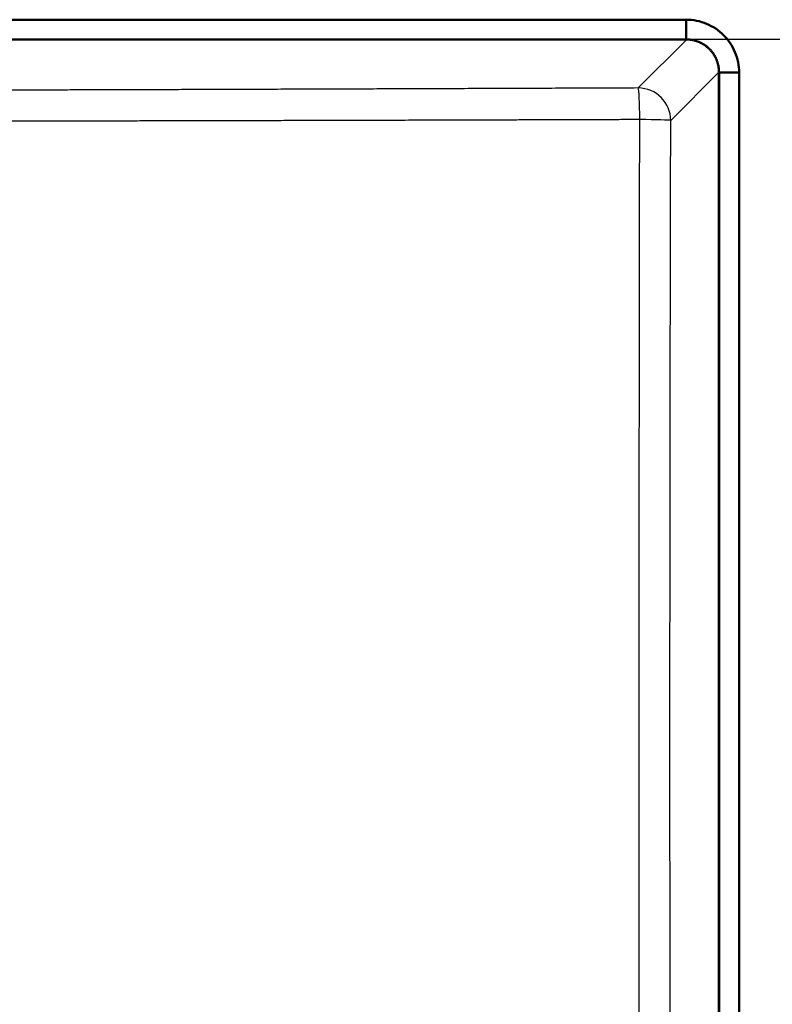
# Model space of a CAD drawing. Units: millimetres. Extents: x 0 to 2100, y 0 to 2970.
# Drawn here: x 1152 to 1383, y 1655 to 1957 of the extents above; entities that cross this region are included whole.
import ezdxf

# ---------------------------------------------------------------- set-up
doc = ezdxf.new("R2010")
doc.units = ezdxf.units.MM
doc.header["$LTSCALE"] = 10
for name, color, linetype, lineweight in [('Dimensions(ISO)', 7, 'Continuous', 25), ('Visible Edges(ISO)', 7, 'Continuous', 50), ('Visible Tangent Edges(ISO)', 7, 'Continuous', 25)]:
    doc.layers.add(name, color=color, linetype=linetype, lineweight=lineweight)
doc.styles.add('Text_3.5mm', font='arial.ttf', dxfattribs={"width": 0.9})
doc.dimstyles.new('KS-STANDARD', dxfattribs={"dimscale": 10, "dimtxt": 3.5, "dimasz": 2.5, "dimexe": 3.175, "dimexo": 0, "dimgap": 0.8, "dimtad": 1, "dimdec": 1, "dimrnd": 1e-08, "dimtxsty": 'Text_3.5mm', "dimcen": 0.09, "dimdle": 10, "dimclrd": 7, "dimclre": 7, "dimclrt": 7, "dimadec": 0, "dimazin": 2, "dimtfac": 0.714286, "dimtdec": 4, "dimtmove": 0, "dimatfit": 3, "dimfxl": 1, "dimtolj": 1, "dimlwd": 25, "dimlwe": 25, "dimarcsym": 0})

# ---------------------------------------------------------------- blocks, each defined once
blk = doc.blocks.new('*D9')
at = {"layer": 'Defpoints', "color": 0, "linetype": 'Continuous', "transparency": 16777216}
for p in [(1356.4, 1950.94), (1356.4, 1519.42), (1503.68, 1519.42)]:
    blk.add_point(p, dxfattribs=at)
at = {"layer": 'Dimensions(ISO)', "color": 7, "linetype": 'Continuous', "lineweight": 25, "transparency": 16777216}
for p, q in [((1356.4, 1950.94), (1535.43, 1950.94)), ((1503.68, 1925.94), (1503.68, 1544.42)), ((1356.4, 1519.42), (1535.43, 1519.42))]:
    blk.add_line(p, q, dxfattribs=at)
at = {"layer": 'Dimensions(ISO)', "color": 7, "linetype": 'Continuous', "transparency": 16777216}
for points in [[(1499.52, 1925.94), (1507.85, 1925.94), (1503.68, 1950.94)], [(1499.52, 1544.42), (1507.85, 1544.42), (1503.68, 1519.42)]]:
    blk.add_solid(points, dxfattribs=at)
at = {"layer": 'Dimensions(ISO)', "color": 7, "linetype": 'Continuous', "lineweight": 25, "transparency": 16777216, "insert": (1477.8, 1687.72), "char_height": 35, "attachment_point": 4, "rotation": 90, "style": 'Text_3.5mm'}
blk.add_mtext('\\A1;\\fArial|b0|i0;~432', dxfattribs=at)

msp = doc.modelspace()

# ---------------------------------------------------------------- linework, layer by layer
at = {"layer": 'Visible Edges(ISO)'}
for p, q in [((927.4, 1956.894), (1356.43, 1956.894)), ((1356.43, 1956.894), (1356.43, 1950.945)), ((1372.629, 1940.696), (1366.679, 1940.696)), ((1372.629, 1940.696), (1372.629, 1529.666))]:
    msp.add_line(p, q, dxfattribs=at)
msp.add_open_spline([(1372.629, 1940.696), (1372.625, 1942.837), (1372.199, 1944.968), (1370.558, 1948.894), (1369.374, 1950.66), (1366.394, 1953.64), (1364.628, 1954.824), (1360.702, 1956.465), (1358.572, 1956.891), (1356.43, 1956.894)], degree=3, knots=[0.000001, 0.000001, 0.000001, 0.000001, 0.6423003, 0.6423003, 1.2722902, 1.2722902, 1.9022825, 1.9022825, 2.544566, 2.544566, 2.544566, 2.544566], dxfattribs=at)
for points in [[(1356.43, 1950.945), (1356.43, 1950.919), (1356.432, 1950.869), (1356.433, 1950.803), (1356.435, 1950.747), (1356.437, 1950.7), (1356.439, 1950.663), (1356.441, 1950.637), (1356.442, 1950.627), (1356.443, 1950.624)], [(1366.679, 1940.696), (1366.653, 1940.696), (1366.604, 1940.698), (1366.538, 1940.699), (1366.481, 1940.701), (1366.434, 1940.703), (1366.397, 1940.705), (1366.371, 1940.707), (1366.361, 1940.708), (1366.358, 1940.709)]]:
    msp.add_open_spline(points, degree=3, dxfattribs=at)
at = {"layer": 'Visible Tangent Edges(ISO)'}
for p, q in [((1356.396, 1950.945), (927.434, 1950.945)), ((1356.396, 1950.624), (927.434, 1950.624)), ((1341.713, 1935.94), (1356.396, 1950.624)), ((1356.396, 1950.945), (1356.396, 1950.624)), ((1351.675, 1925.978), (1366.358, 1940.662)), ((1366.679, 1940.662), (1366.358, 1940.662)), ((1366.358, 1529.7), (1366.358, 1940.662)), ((1366.679, 1529.7), (1366.679, 1940.662))]:
    msp.add_line(p, q, dxfattribs=at)
for major_axis, ratio, start_param, end_param in [((-0.04, 10), 0.0452156, 4.7387743, 6.1958293), ((-7.071, 7.071), 0.9924325, 3.9307889, 5.493989), ((10, -0.023), 0.0266934, 0.0872976, 1.5257482)]:
    msp.add_ellipse((1341.713, 1925.978), major_axis=major_axis, ratio=ratio, start_param=start_param, end_param=end_param, dxfattribs=at)
for points in [[(1356.43, 1950.945), (1356.425, 1950.945), (1356.413, 1950.945), (1356.402, 1950.945), (1356.396, 1950.945)], [(1356.443, 1950.624), (1356.435, 1950.624), (1356.42, 1950.624), (1356.404, 1950.624), (1356.396, 1950.624)], [(1366.358, 1940.662), (1366.358, 1940.67), (1366.358, 1940.686), (1366.358, 1940.701), (1366.358, 1940.709)], [(1366.679, 1940.662), (1366.679, 1940.668), (1366.679, 1940.679), (1366.679, 1940.691), (1366.679, 1940.696)]]:
    msp.add_open_spline(points, degree=3, dxfattribs=at)
for points, knots in [([(1366.679, 1940.696), (1366.679, 1940.71), (1366.679, 1940.723), (1366.679, 1940.939), (1366.673, 1941.142), (1366.66, 1941.367), (1366.659, 1941.39), (1366.645, 1941.606), (1366.627, 1941.799), (1366.6, 1942.022), (1366.596, 1942.053), (1366.567, 1942.268), (1366.539, 1942.45), (1366.497, 1942.67), (1366.49, 1942.71), (1366.448, 1942.922), (1366.409, 1943.092), (1366.355, 1943.31), (1366.342, 1943.358), (1366.286, 1943.565), (1366.24, 1943.724), (1366.172, 1943.937), (1366.153, 1943.993), (1366.084, 1944.196), (1366.031, 1944.342), (1365.949, 1944.55), (1365.924, 1944.613), (1365.842, 1944.811), (1365.783, 1944.945), (1365.689, 1945.147), (1365.656, 1945.216), (1365.561, 1945.408), (1365.498, 1945.53), (1365.391, 1945.725), (1365.349, 1945.8), (1365.242, 1945.985), (1365.176, 1946.095), (1365.057, 1946.283), (1365.006, 1946.362), (1364.887, 1946.539), (1364.819, 1946.637), (1364.689, 1946.817), (1364.627, 1946.9), (1364.497, 1947.069), (1364.429, 1947.155), (1364.287, 1947.327), (1364.214, 1947.413), (1364.073, 1947.573), (1364.006, 1947.648), (1363.854, 1947.81), (1363.769, 1947.897), (1363.618, 1948.048), (1363.552, 1948.112), (1363.39, 1948.264), (1363.293, 1948.352), (1363.133, 1948.492), (1363.069, 1948.546), (1362.898, 1948.688), (1362.789, 1948.775), (1362.619, 1948.905), (1362.559, 1948.949), (1362.379, 1949.08), (1362.257, 1949.165), (1362.079, 1949.283), (1362.024, 1949.319), (1361.836, 1949.438), (1361.7, 1949.52), (1361.514, 1949.626), (1361.465, 1949.654), (1361.269, 1949.761), (1361.121, 1949.838), (1360.928, 1949.932), (1360.885, 1949.953), (1360.682, 1950.048), (1360.521, 1950.119), (1360.321, 1950.2), (1360.286, 1950.215), (1360.077, 1950.297), (1359.902, 1950.361), (1359.697, 1950.429), (1359.669, 1950.438), (1359.456, 1950.507), (1359.268, 1950.562), (1359.059, 1950.616), (1359.039, 1950.622), (1358.849, 1950.67), (1358.677, 1950.709), (1358.476, 1950.749), (1358.447, 1950.755), (1358.407, 1950.763), (1358.396, 1950.765), (1358.174, 1950.807), (1357.961, 1950.84), (1357.745, 1950.867), (1357.742, 1950.867), (1357.599, 1950.885), (1357.458, 1950.899), (1357.239, 1950.917), (1357.163, 1950.923), (1357.079, 1950.928), (1357.072, 1950.928), (1356.875, 1950.939), (1356.685, 1950.945), (1356.474, 1950.945), (1356.452, 1950.945), (1356.43, 1950.945)], [0, 0, 0, 0, 0.0024811, 0.0024811, 0.04, 0.04, 0.0441766, 0.0441766, 0.08, 0.08, 0.085863, 0.085863, 0.12, 0.12, 0.1275513, 0.1275513, 0.16, 0.16, 0.1692389, 0.1692389, 0.2, 0.2, 0.2109265, 0.2109265, 0.24, 0.24, 0.2526142, 0.2526142, 0.28, 0.28, 0.2943017, 0.2943017, 0.32, 0.32, 0.3359892, 0.3359892, 0.36, 0.36, 0.3776767, 0.3776767, 0.4, 0.4, 0.4193642, 0.4193642, 0.44, 0.44, 0.4610517, 0.4610517, 0.48, 0.48, 0.5027392, 0.5027392, 0.52, 0.52, 0.5444266, 0.5444266, 0.56, 0.56, 0.5861141, 0.5861141, 0.6, 0.6, 0.6278016, 0.6278016, 0.64, 0.64, 0.6694888, 0.6694888, 0.68, 0.68, 0.7111763, 0.7111763, 0.72, 0.72, 0.7528641, 0.7528641, 0.76, 0.76, 0.7945499, 0.7945499, 0.8, 0.8, 0.8362457, 0.8362457, 0.84, 0.84, 0.8725339, 0.8725339, 0.8779269, 0.8779269, 0.88, 0.88, 0.9195888, 0.9195888, 0.92, 0.92, 0.9459855, 0.9459855, 0.96, 0.96, 0.9613207, 0.9613207, 0.9960354, 0.9960354, 1, 1, 1, 1]), ([(1366.358, 1940.709), (1366.358, 1940.727), (1366.358, 1940.746), (1366.358, 1940.764), (1366.357, 1940.955), (1366.351, 1941.146), (1366.339, 1941.337), (1366.337, 1941.363), (1366.336, 1941.39), (1366.334, 1941.417), (1366.323, 1941.578), (1366.307, 1941.739), (1366.288, 1941.899), (1366.286, 1941.92), (1366.283, 1941.941), (1366.281, 1941.961), (1366.276, 1941.996), (1366.272, 1942.031), (1366.267, 1942.066), (1366.244, 1942.238), (1366.216, 1942.41), (1366.184, 1942.58), (1366.176, 1942.623), (1366.167, 1942.665), (1366.159, 1942.708), (1366.126, 1942.87), (1366.089, 1943.03), (1366.049, 1943.19), (1366.036, 1943.24), (1366.023, 1943.29), (1366.009, 1943.34), (1365.968, 1943.491), (1365.924, 1943.64), (1365.876, 1943.789), (1365.857, 1943.846), (1365.838, 1943.903), (1365.819, 1943.959), (1365.771, 1944.099), (1365.72, 1944.237), (1365.666, 1944.374), (1365.641, 1944.438), (1365.616, 1944.501), (1365.59, 1944.563), (1365.536, 1944.692), (1365.48, 1944.819), (1365.421, 1944.944), (1365.389, 1945.013), (1365.356, 1945.082), (1365.322, 1945.15), (1365.264, 1945.267), (1365.203, 1945.383), (1365.141, 1945.497), (1365.1, 1945.571), (1365.059, 1945.645), (1365.017, 1945.718), (1364.955, 1945.823), (1364.892, 1945.927), (1364.827, 1946.031), (1364.778, 1946.109), (1364.727, 1946.186), (1364.676, 1946.263), (1364.612, 1946.357), (1364.547, 1946.451), (1364.48, 1946.543), (1364.421, 1946.624), (1364.361, 1946.705), (1364.3, 1946.785), (1364.235, 1946.868), (1364.17, 1946.951), (1364.103, 1947.032), (1364.034, 1947.116), (1363.963, 1947.199), (1363.891, 1947.281), (1363.827, 1947.353), (1363.761, 1947.425), (1363.695, 1947.496), (1363.615, 1947.582), (1363.533, 1947.666), (1363.45, 1947.749), (1363.387, 1947.811), (1363.324, 1947.873), (1363.259, 1947.934), (1363.168, 1948.02), (1363.075, 1948.105), (1362.98, 1948.187), (1362.919, 1948.24), (1362.858, 1948.293), (1362.796, 1948.344), (1362.693, 1948.43), (1362.588, 1948.513), (1362.482, 1948.594), (1362.424, 1948.638), (1362.366, 1948.682), (1362.307, 1948.724), (1362.192, 1948.808), (1362.076, 1948.889), (1361.957, 1948.968), (1361.904, 1949.004), (1361.85, 1949.039), (1361.795, 1949.073), (1361.668, 1949.154), (1361.539, 1949.232), (1361.408, 1949.307), (1361.36, 1949.335), (1361.311, 1949.363), (1361.262, 1949.39), (1361.122, 1949.467), (1360.981, 1949.541), (1360.838, 1949.611), (1360.794, 1949.632), (1360.751, 1949.653), (1360.708, 1949.673), (1360.556, 1949.745), (1360.402, 1949.813), (1360.247, 1949.877), (1360.21, 1949.892), (1360.173, 1949.907), (1360.136, 1949.921), (1359.972, 1949.986), (1359.806, 1950.047), (1359.638, 1950.104), (1359.608, 1950.114), (1359.578, 1950.124), (1359.548, 1950.133), (1359.372, 1950.191), (1359.194, 1950.243), (1359.015, 1950.291), (1358.992, 1950.297), (1358.97, 1950.303), (1358.947, 1950.308), (1358.769, 1950.354), (1358.59, 1950.395), (1358.41, 1950.431), (1358.399, 1950.433), (1358.389, 1950.435), (1358.378, 1950.437), (1358.364, 1950.44), (1358.349, 1950.443), (1358.334, 1950.446), (1358.135, 1950.484), (1357.933, 1950.516), (1357.731, 1950.542), (1357.724, 1950.543), (1357.717, 1950.544), (1357.711, 1950.545), (1357.577, 1950.562), (1357.442, 1950.576), (1357.307, 1950.588), (1357.231, 1950.594), (1357.154, 1950.6), (1357.078, 1950.605), (1356.884, 1950.617), (1356.69, 1950.623), (1356.496, 1950.624), (1356.479, 1950.624), (1356.461, 1950.624), (1356.443, 1950.624)], [0, 0, 0, 0, 0.0035134, 0.0035134, 0.0035134, 0.04, 0.04, 0.04, 0.0451277, 0.0451277, 0.0451277, 0.0759588, 0.0759588, 0.0759588, 0.08, 0.08, 0.08, 0.0867267, 0.0867267, 0.0867267, 0.12, 0.12, 0.12, 0.128329, 0.128329, 0.128329, 0.16, 0.16, 0.16, 0.1699302, 0.1699302, 0.1699302, 0.2, 0.2, 0.2, 0.2115315, 0.2115315, 0.2115315, 0.24, 0.24, 0.24, 0.2531329, 0.2531329, 0.2531329, 0.28, 0.28, 0.28, 0.2947341, 0.2947341, 0.2947341, 0.32, 0.32, 0.32, 0.3363354, 0.3363354, 0.3363354, 0.36, 0.36, 0.36, 0.3779366, 0.3779366, 0.3779366, 0.4, 0.4, 0.4, 0.4195378, 0.4195378, 0.4195378, 0.44, 0.44, 0.44, 0.4611391, 0.4611391, 0.4611391, 0.48, 0.48, 0.48, 0.5027403, 0.5027403, 0.5027403, 0.52, 0.52, 0.52, 0.5443416, 0.5443416, 0.5443416, 0.56, 0.56, 0.56, 0.5859428, 0.5859428, 0.5859428, 0.6, 0.6, 0.6, 0.627544, 0.627544, 0.627544, 0.64, 0.64, 0.64, 0.6691451, 0.6691451, 0.6691451, 0.68, 0.68, 0.68, 0.7107463, 0.7107463, 0.7107463, 0.72, 0.72, 0.72, 0.7523478, 0.7523478, 0.7523478, 0.76, 0.76, 0.76, 0.7939474, 0.7939474, 0.7939474, 0.8, 0.8, 0.8, 0.8355568, 0.8355568, 0.8355568, 0.84, 0.84, 0.84, 0.8751277, 0.8751277, 0.8751277, 0.8771523, 0.8771523, 0.8771523, 0.88, 0.88, 0.88, 0.9187284, 0.9187284, 0.9187284, 0.92, 0.92, 0.92, 0.945527, 0.945527, 0.945527, 0.96, 0.96, 0.96, 0.9966431, 0.9966431, 0.9966431, 1, 1, 1, 1]), ([(1341.713, 1935.94), (1338.259, 1935.927), (1334.892, 1935.913), (1331.618, 1935.901), (1328.345, 1935.888), (1325.164, 1935.875), (1322.057, 1935.863), (1318.95, 1935.851), (1315.916, 1935.839), (1312.916, 1935.828), (1309.916, 1935.816), (1306.95, 1935.805), (1303.985, 1935.793), (1301.02, 1935.782), (1298.057, 1935.771), (1295.083, 1935.76), (1292.11, 1935.748), (1289.127, 1935.737), (1286.164, 1935.726), (1283.202, 1935.715), (1280.26, 1935.704), (1277.365, 1935.693), (1274.47, 1935.682), (1271.622, 1935.672), (1268.813, 1935.662), (1266.003, 1935.651), (1263.233, 1935.641), (1260.485, 1935.631), (1257.737, 1935.621), (1255.011, 1935.612), (1252.293, 1935.602), (1249.575, 1935.592), (1246.865, 1935.583), (1244.163, 1935.573), (1241.46, 1935.564), (1238.765, 1935.554), (1236.089, 1935.545), (1233.412, 1935.536), (1230.755, 1935.526), (1228.127, 1935.517), (1225.499, 1935.509), (1222.901, 1935.5), (1220.337, 1935.491), (1217.773, 1935.483), (1215.241, 1935.474), (1212.739, 1935.466), (1210.236, 1935.458), (1207.762, 1935.45), (1205.311, 1935.442), (1202.86, 1935.434), (1200.432, 1935.426), (1198.023, 1935.418), (1195.615, 1935.411), (1193.227, 1935.403), (1190.858, 1935.396), (1188.489, 1935.389), (1186.14, 1935.381), (1183.81, 1935.374), (1181.48, 1935.367), (1179.169, 1935.36), (1176.876, 1935.354), (1174.583, 1935.347), (1172.308, 1935.34), (1170.05, 1935.334), (1167.792, 1935.327), (1165.55, 1935.321), (1163.323, 1935.315), (1161.096, 1935.308), (1158.884, 1935.302), (1156.685, 1935.296), (1154.487, 1935.29), (1152.302, 1935.285), (1150.13, 1935.279), (1147.958, 1935.273), (1145.798, 1935.268), (1143.65, 1935.262), (1141.502, 1935.257), (1139.366, 1935.251), (1137.239, 1935.246), (1135.113, 1935.241), (1132.997, 1935.236), (1130.891, 1935.231), (1128.784, 1935.226), (1126.687, 1935.221), (1124.597, 1935.216), (1122.508, 1935.212), (1120.427, 1935.207), (1118.354, 1935.203), (1116.28, 1935.198), (1114.214, 1935.194), (1112.153, 1935.19), (1110.093, 1935.185), (1108.04, 1935.181), (1105.991, 1935.177), (1103.943, 1935.173), (1101.9, 1935.169), (1099.861, 1935.166), (1097.823, 1935.162), (1095.789, 1935.158), (1093.759, 1935.155), (1091.729, 1935.152), (1089.703, 1935.148), (1087.68, 1935.145), (1085.657, 1935.142), (1083.637, 1935.139), (1081.619, 1935.136), (1079.602, 1935.133), (1077.587, 1935.13), (1075.574, 1935.127), (1073.56, 1935.124), (1071.549, 1935.122), (1069.539, 1935.119), (1067.529, 1935.117), (1065.521, 1935.115), (1063.513, 1935.113), (1061.506, 1935.11), (1059.499, 1935.108), (1057.493, 1935.107), (1055.487, 1935.105), (1053.482, 1935.103), (1051.477, 1935.101), (1049.473, 1935.1), (1047.468, 1935.098), (1045.464, 1935.097), (1043.46, 1935.096), (1041.456, 1935.094), (1039.452, 1935.093), (1037.448, 1935.092), (1035.444, 1935.091), (1033.44, 1935.091), (1031.437, 1935.09), (1029.433, 1935.089), (1027.429, 1935.089), (1025.426, 1935.088), (1023.422, 1935.088), (1021.418, 1935.088), (1019.415, 1935.088), (1017.411, 1935.088), (1015.407, 1935.088), (1013.404, 1935.088), (1011.4, 1935.088), (1009.396, 1935.088), (1007.393, 1935.089), (1005.389, 1935.089), (1003.385, 1935.09), (1001.381, 1935.091), (999.377, 1935.092), (997.373, 1935.093), (995.369, 1935.094), (993.365, 1935.095), (991.36, 1935.096), (989.355, 1935.097), (987.35, 1935.099), (985.345, 1935.1), (983.339, 1935.102), (981.333, 1935.104), (979.326, 1935.105), (977.319, 1935.107), (975.311, 1935.109), (973.301, 1935.111), (971.291, 1935.113), (969.28, 1935.116), (967.268, 1935.118), (965.256, 1935.12), (963.243, 1935.123), (961.227, 1935.126), (959.211, 1935.128), (957.191, 1935.131), (955.162, 1935.134), (953.133, 1935.137), (951.093, 1935.14), (949.05, 1935.143), (947.007, 1935.146), (944.959, 1935.15), (942.905, 1935.153)], [0, 0, 0, 0, 0.0172414, 0.0172414, 0.0172414, 0.0344828, 0.0344828, 0.0344828, 0.0517241, 0.0517241, 0.0517241, 0.0689655, 0.0689655, 0.0689655, 0.0862069, 0.0862069, 0.0862069, 0.1034483, 0.1034483, 0.1034483, 0.1206897, 0.1206897, 0.1206897, 0.137931, 0.137931, 0.137931, 0.1551724, 0.1551724, 0.1551724, 0.1724138, 0.1724138, 0.1724138, 0.1896552, 0.1896552, 0.1896552, 0.2068966, 0.2068966, 0.2068966, 0.2241379, 0.2241379, 0.2241379, 0.2413793, 0.2413793, 0.2413793, 0.2586207, 0.2586207, 0.2586207, 0.2758621, 0.2758621, 0.2758621, 0.2931034, 0.2931034, 0.2931034, 0.3103448, 0.3103448, 0.3103448, 0.3275862, 0.3275862, 0.3275862, 0.3448276, 0.3448276, 0.3448276, 0.362069, 0.362069, 0.362069, 0.3793103, 0.3793103, 0.3793103, 0.3965517, 0.3965517, 0.3965517, 0.4137931, 0.4137931, 0.4137931, 0.4310345, 0.4310345, 0.4310345, 0.4482759, 0.4482759, 0.4482759, 0.4655172, 0.4655172, 0.4655172, 0.4827586, 0.4827586, 0.4827586, 0.5, 0.5, 0.5, 0.5172414, 0.5172414, 0.5172414, 0.5344828, 0.5344828, 0.5344828, 0.5517241, 0.5517241, 0.5517241, 0.5689655, 0.5689655, 0.5689655, 0.5862069, 0.5862069, 0.5862069, 0.6034483, 0.6034483, 0.6034483, 0.6206897, 0.6206897, 0.6206897, 0.637931, 0.637931, 0.637931, 0.6551724, 0.6551724, 0.6551724, 0.6724138, 0.6724138, 0.6724138, 0.6896552, 0.6896552, 0.6896552, 0.7068966, 0.7068966, 0.7068966, 0.7241379, 0.7241379, 0.7241379, 0.7413793, 0.7413793, 0.7413793, 0.7586207, 0.7586207, 0.7586207, 0.7758621, 0.7758621, 0.7758621, 0.7931034, 0.7931034, 0.7931034, 0.8103448, 0.8103448, 0.8103448, 0.8275862, 0.8275862, 0.8275862, 0.8448276, 0.8448276, 0.8448276, 0.862069, 0.862069, 0.862069, 0.8793103, 0.8793103, 0.8793103, 0.8965517, 0.8965517, 0.8965517, 0.9137931, 0.9137931, 0.9137931, 0.9310345, 0.9310345, 0.9310345, 0.9482759, 0.9482759, 0.9482759, 0.9655172, 0.9655172, 0.9655172, 0.9827586, 0.9827586, 0.9827586, 1, 1, 1, 1]), ([(1342.164, 1926.244), (1340.418, 1926.238), (1338.695, 1926.233), (1335.33, 1926.221), (1333.686, 1926.216), (1330.692, 1926.206), (1329.334, 1926.202), (1326.639, 1926.193), (1325.301, 1926.188), (1323.483, 1926.182), (1322.991, 1926.181), (1321.432, 1926.176), (1320.372, 1926.172), (1318.263, 1926.165), (1317.212, 1926.162), (1315.226, 1926.156), (1314.289, 1926.153), (1312.28, 1926.146), (1311.209, 1926.143), (1309.074, 1926.136), (1308.01, 1926.133), (1306.104, 1926.127), (1305.262, 1926.124), (1303.103, 1926.118), (1301.787, 1926.113), (1299.158, 1926.105), (1297.846, 1926.101), (1296.193, 1926.096), (1295.854, 1926.095), (1294.451, 1926.091), (1293.386, 1926.088), (1291.26, 1926.081), (1290.2, 1926.078), (1288.29, 1926.072), (1287.439, 1926.07), (1285.507, 1926.064), (1284.426, 1926.061), (1282.271, 1926.054), (1281.197, 1926.051), (1279.344, 1926.045), (1278.564, 1926.043), (1276.254, 1926.036), (1274.733, 1926.032), (1271.884, 1926.024), (1270.552, 1926.02), (1268.063, 1926.013), (1266.902, 1926.009), (1264.591, 1926.003), (1263.44, 1926), (1261.827, 1925.995), (1261.361, 1925.994), (1259.721, 1925.989), (1258.549, 1925.986), (1256.212, 1925.979), (1255.047, 1925.976), (1253.489, 1925.972), (1253.094, 1925.971), (1250.37, 1925.964), (1248.046, 1925.957), (1245.339, 1925.95), (1244.951, 1925.949), (1243.367, 1925.945), (1242.172, 1925.942), (1239.79, 1925.936), (1238.602, 1925.932), (1237.106, 1925.929), (1236.795, 1925.928), (1235.322, 1925.924), (1234.163, 1925.921), (1231.854, 1925.915), (1230.704, 1925.912), (1229.21, 1925.908), (1228.862, 1925.908), (1227.054, 1925.903), (1225.603, 1925.9), (1223.007, 1925.893), (1221.86, 1925.89), (1219.204, 1925.884), (1217.702, 1925.88), (1215.173, 1925.874), (1214.141, 1925.872), (1211.731, 1925.866), (1210.357, 1925.863), (1207.882, 1925.857), (1206.778, 1925.855), (1204.026, 1925.849), (1202.384, 1925.845), (1199.96, 1925.84), (1199.17, 1925.838), (1195.973, 1925.831), (1193.582, 1925.826), (1189.075, 1925.817), (1186.955, 1925.812), (1184.619, 1925.808), (1184.386, 1925.807), (1181.821, 1925.802), (1179.508, 1925.798), (1175.257, 1925.789), (1173.315, 1925.786), (1171.049, 1925.782), (1170.713, 1925.781), (1168.44, 1925.777), (1166.515, 1925.773), (1164.28, 1925.769), (1163.96, 1925.769), (1161.411, 1925.764), (1159.196, 1925.761), (1154.792, 1925.753), (1152.604, 1925.75), (1148.254, 1925.743), (1146.091, 1925.74), (1141.788, 1925.733), (1139.648, 1925.73), (1135.388, 1925.724), (1133.268, 1925.721), (1129.048, 1925.716), (1126.947, 1925.713), (1122.876, 1925.708), (1120.905, 1925.706), (1118.827, 1925.704), (1118.713, 1925.703), (1116.665, 1925.701), (1114.737, 1925.699), (1112.672, 1925.697), (1112.529, 1925.697), (1110.498, 1925.694), (1108.616, 1925.692), (1106.562, 1925.69), (1106.387, 1925.69), (1104.369, 1925.688), (1102.532, 1925.687), (1100.488, 1925.685), (1100.278, 1925.684), (1098.272, 1925.683), (1096.478, 1925.681), (1094.442, 1925.679), (1094.198, 1925.679), (1092.196, 1925.678), (1090.441, 1925.676), (1088.413, 1925.675), (1088.137, 1925.674), (1086.14, 1925.673), (1084.421, 1925.672), (1082.398, 1925.67), (1082.092, 1925.67), (1080.095, 1925.669), (1078.405, 1925.668), (1076.386, 1925.666), (1076.056, 1925.666), (1074.059, 1925.665), (1072.393, 1925.664), (1070.377, 1925.663), (1070.027, 1925.663), (1068.026, 1925.662), (1066.376, 1925.661), (1064.363, 1925.66), (1063.999, 1925.66), (1061.994, 1925.659), (1060.354, 1925.658), (1058.342, 1925.657), (1057.971, 1925.657), (1055.961, 1925.656), (1054.322, 1925.656), (1052.312, 1925.655), (1051.94, 1925.655), (1049.923, 1925.654), (1048.278, 1925.654), (1046.268, 1925.653), (1045.904, 1925.653), (1043.882, 1925.652), (1042.225, 1925.652), (1040.216, 1925.651), (1039.864, 1925.651), (1037.835, 1925.651), (1036.159, 1925.651), (1034.15, 1925.65), (1033.817, 1925.65), (1031.788, 1925.65), (1030.093, 1925.65), (1028.084, 1925.65), (1027.77, 1925.649), (1025.742, 1925.649), (1024.028, 1925.649), (1022.019, 1925.649), (1021.724, 1925.649), (1019.704, 1925.649), (1017.98, 1925.649), (1015.971, 1925.649), (1015.686, 1925.649), (1013.675, 1925.649), (1011.949, 1925.649), (1009.94, 1925.649), (1009.657, 1925.649), (1007.653, 1925.649), (1005.932, 1925.65), (1003.923, 1925.65), (1003.634, 1925.65), (1001.639, 1925.65), (999.933, 1925.651), (997.924, 1925.651), (997.62, 1925.651), (995.647, 1925.651), (993.977, 1925.652), (991.967, 1925.652), (991.627, 1925.652), (989.576, 1925.653), (987.863, 1925.653), (985.853, 1925.654), (985.555, 1925.654), (983.638, 1925.655), (982.019, 1925.655), (980.007, 1925.656), (979.614, 1925.656), (977.449, 1925.657), (975.676, 1925.658), (973.662, 1925.659), (973.422, 1925.659), (971.861, 1925.659), (970.539, 1925.66), (968.523, 1925.661), (967.828, 1925.661), (965.785, 1925.663), (964.436, 1925.663), (962.417, 1925.664), (961.747, 1925.665), (960.035, 1925.666), (958.992, 1925.666), (956.966, 1925.668), (955.983, 1925.668), (953.981, 1925.67), (952.961, 1925.67), (950.919, 1925.672), (949.896, 1925.673), (947.631, 1925.674), (946.388, 1925.675), (944.335, 1925.677), (943.525, 1925.677), (942.713, 1925.678)], [0, 0, 0, 0, 0.00870805, 0.00870805, 0.01724138, 0.01724138, 0.02447393, 0.02447393, 0.03176273, 0.03176273, 0.03448276, 0.03448276, 0.04040862, 0.04040862, 0.04636105, 0.04636105, 0.05172414, 0.05172414, 0.05790216, 0.05790216, 0.06407254, 0.06407254, 0.06896552, 0.06896552, 0.07662143, 0.07662143, 0.08424132, 0.08424132, 0.0862069, 0.0862069, 0.09237225, 0.09237225, 0.09851226, 0.09851226, 0.10344828, 0.10344828, 0.10975143, 0.10975143, 0.11606484, 0.11606484, 0.12068966, 0.12068966, 0.12981801, 0.12981801, 0.13793103, 0.13793103, 0.14508871, 0.14508871, 0.15225839, 0.15225839, 0.15517241, 0.15517241, 0.16254591, 0.16254591, 0.16991231, 0.16991231, 0.17241379, 0.17241379, 0.18718154, 0.18718154, 0.18965517, 0.18965517, 0.1972804, 0.1972804, 0.20489184, 0.20489184, 0.20689655, 0.20689655, 0.21437386, 0.21437386, 0.22186113, 0.22186113, 0.22413793, 0.22413793, 0.23371402, 0.23371402, 0.24137931, 0.24137931, 0.25154913, 0.25154913, 0.25862069, 0.25862069, 0.26813503, 0.26813503, 0.27586207, 0.27586207, 0.28747396, 0.28747396, 0.29310345, 0.29310345, 0.31034483, 0.31034483, 0.32587031, 0.32587031, 0.32758621, 0.32758621, 0.34482759, 0.34482759, 0.35950896, 0.35950896, 0.36206897, 0.36206897, 0.37683968, 0.37683968, 0.37931034, 0.37931034, 0.39655172, 0.39655172, 0.4137931, 0.4137931, 0.43103448, 0.43103448, 0.44827586, 0.44827586, 0.46551724, 0.46551724, 0.48275862, 0.48275862, 0.49905311, 0.49905311, 0.5, 0.5, 0.51604896, 0.51604896, 0.51724138, 0.51724138, 0.53301063, 0.53301063, 0.53448276, 0.53448276, 0.54995642, 0.54995642, 0.55172414, 0.55172414, 0.56689525, 0.56689525, 0.56896552, 0.56896552, 0.58385977, 0.58385977, 0.5862069, 0.5862069, 0.60084008, 0.60084008, 0.60344828, 0.60344828, 0.61787028, 0.61787028, 0.62068966, 0.62068966, 0.63493352, 0.63493352, 0.63793103, 0.63793103, 0.65205833, 0.65205833, 0.65517241, 0.65517241, 0.66923402, 0.66923402, 0.67241379, 0.67241379, 0.68646914, 0.68646914, 0.68965517, 0.68965517, 0.70377055, 0.70377055, 0.70689655, 0.70689655, 0.721114, 0.721114, 0.72413793, 0.72413793, 0.73851969, 0.73851969, 0.74137931, 0.74137931, 0.75592684, 0.75592684, 0.75862069, 0.75862069, 0.77332921, 0.77332921, 0.77586207, 0.77586207, 0.79065775, 0.79065775, 0.79310345, 0.79310345, 0.80791161, 0.80791161, 0.81034483, 0.81034483, 0.82510722, 0.82510722, 0.82758621, 0.82758621, 0.84222588, 0.84222588, 0.84482759, 0.84482759, 0.85915681, 0.85915681, 0.86206897, 0.86206897, 0.87675519, 0.87675519, 0.87931034, 0.87931034, 0.89318967, 0.89318967, 0.89655172, 0.89655172, 0.91173882, 0.91173882, 0.9137931, 0.9137931, 0.92509609, 0.92509609, 0.93103448, 0.93103448, 0.94256306, 0.94256306, 0.94827586, 0.94827586, 0.95716829, 0.95716829, 0.96551724, 0.96551724, 0.97413793, 0.97413793, 0.98275862, 0.98275862, 0.99320757, 0.99320757, 1, 1, 1, 1]), ([(1341.996, 1735.181), (1341.996, 1736.528), (1341.996, 1737.872), (1341.996, 1739.21), (1341.997, 1740.552), (1341.997, 1741.889), (1341.997, 1743.22), (1341.997, 1743.429), (1341.997, 1743.637), (1341.997, 1743.846), (1341.997, 1744.819), (1341.997, 1745.789), (1341.997, 1746.757), (1341.997, 1747.727), (1341.997, 1748.695), (1341.997, 1749.663), (1341.997, 1750.571), (1341.998, 1751.478), (1341.998, 1752.386), (1341.998, 1753.68), (1341.998, 1754.975), (1341.998, 1756.272), (1341.999, 1757.566), (1341.999, 1758.861), (1341.999, 1760.156), (1341.999, 1760.415), (1341.999, 1760.674), (1341.999, 1760.933), (1342, 1763.333), (1342.001, 1765.731), (1342.001, 1768.13), (1342.002, 1768.58), (1342.002, 1769.03), (1342.002, 1769.48), (1342.003, 1772.011), (1342.003, 1774.541), (1342.004, 1777.072), (1342.005, 1777.39), (1342.005, 1777.708), (1342.005, 1778.026), (1342.006, 1780.874), (1342.007, 1783.722), (1342.009, 1786.571), (1342.01, 1789.079), (1342.011, 1791.587), (1342.012, 1794.097), (1342.013, 1794.438), (1342.013, 1794.78), (1342.013, 1795.121), (1342.014, 1797.477), (1342.016, 1799.833), (1342.017, 1802.19), (1342.017, 1802.686), (1342.018, 1803.182), (1342.018, 1803.678), (1342.02, 1806.137), (1342.021, 1808.597), (1342.023, 1811.059), (1342.023, 1811.453), (1342.023, 1811.847), (1342.024, 1812.241), (1342.026, 1814.769), (1342.027, 1817.297), (1342.029, 1819.827), (1342.03, 1820.156), (1342.03, 1820.485), (1342.03, 1820.813), (1342.032, 1823.356), (1342.034, 1825.899), (1342.036, 1828.445), (1342.037, 1828.763), (1342.037, 1829.08), (1342.037, 1829.398), (1342.039, 1831.955), (1342.042, 1834.515), (1342.044, 1837.077), (1342.044, 1837.384), (1342.045, 1837.69), (1342.045, 1837.997), (1342.048, 1840.588), (1342.05, 1843.182), (1342.053, 1845.778), (1342.053, 1846.058), (1342.053, 1846.337), (1342.054, 1846.616), (1342.056, 1849.154), (1342.059, 1851.695), (1342.062, 1854.239), (1342.062, 1854.579), (1342.062, 1854.918), (1342.063, 1855.258), (1342.066, 1857.929), (1342.069, 1860.604), (1342.072, 1863.284), (1342.072, 1863.498), (1342.072, 1863.713), (1342.073, 1863.927), (1342.075, 1866.158), (1342.078, 1868.393), (1342.081, 1870.63), (1342.082, 1871.295), (1342.082, 1871.961), (1342.083, 1872.627), (1342.086, 1874.416), (1342.088, 1876.206), (1342.09, 1877.999), (1342.092, 1879.119), (1342.093, 1880.24), (1342.095, 1881.362), (1342.097, 1882.887), (1342.099, 1884.414), (1342.101, 1885.943), (1342.103, 1887.342), (1342.105, 1888.743), (1342.107, 1890.144), (1342.109, 1891.527), (1342.111, 1892.912), (1342.113, 1894.298), (1342.115, 1895.682), (1342.117, 1897.068), (1342.119, 1898.457), (1342.119, 1898.626), (1342.119, 1898.795), (1342.12, 1898.964), (1342.121, 1900.089), (1342.123, 1901.217), (1342.125, 1902.347), (1342.126, 1903.473), (1342.128, 1904.602), (1342.13, 1905.736), (1342.131, 1906.45), (1342.132, 1907.166), (1342.133, 1907.884), (1342.135, 1909.096), (1342.137, 1910.314), (1342.139, 1911.537), (1342.141, 1912.754), (1342.143, 1913.975), (1342.145, 1915.2), (1342.146, 1915.796), (1342.147, 1916.392), (1342.148, 1916.989), (1342.151, 1918.587), (1342.153, 1920.19), (1342.156, 1921.8), (1342.158, 1923.276), (1342.161, 1924.757), (1342.164, 1926.244)], [0, 0, 0, 0, 0.02104385, 0.02104385, 0.02104385, 0.04214802, 0.04214802, 0.04214802, 0.04545455, 0.04545455, 0.04545455, 0.0609064, 0.0609064, 0.0609064, 0.07638866, 0.07638866, 0.07638866, 0.09090909, 0.09090909, 0.09090909, 0.11158759, 0.11158759, 0.11158759, 0.13223697, 0.13223697, 0.13223697, 0.13636364, 0.13636364, 0.13636364, 0.17463443, 0.17463443, 0.17463443, 0.18181818, 0.18181818, 0.18181818, 0.22219847, 0.22219847, 0.22219847, 0.22727273, 0.22727273, 0.22727273, 0.27272727, 0.27272727, 0.27272727, 0.31273524, 0.31273524, 0.31273524, 0.31818182, 0.31818182, 0.31818182, 0.35573477, 0.35573477, 0.35573477, 0.36363636, 0.36363636, 0.36363636, 0.4028173, 0.4028173, 0.4028173, 0.40909091, 0.40909091, 0.40909091, 0.44932002, 0.44932002, 0.44932002, 0.45454545, 0.45454545, 0.45454545, 0.49496162, 0.49496162, 0.49496162, 0.5, 0.5, 0.5, 0.54059508, 0.54059508, 0.54059508, 0.54545455, 0.54545455, 0.54545455, 0.58649565, 0.58649565, 0.58649565, 0.59090909, 0.59090909, 0.59090909, 0.63101057, 0.63101057, 0.63101057, 0.63636364, 0.63636364, 0.63636364, 0.67844924, 0.67844924, 0.67844924, 0.68181818, 0.68181818, 0.68181818, 0.71685284, 0.71685284, 0.71685284, 0.72727273, 0.72727273, 0.72727273, 0.75525461, 0.75525461, 0.75525461, 0.77272727, 0.77272727, 0.77272727, 0.79646496, 0.79646496, 0.79646496, 0.81818182, 0.81818182, 0.81818182, 0.83962316, 0.83962316, 0.83962316, 0.86103282, 0.86103282, 0.86103282, 0.86363636, 0.86363636, 0.86363636, 0.88096689, 0.88096689, 0.88096689, 0.89822237, 0.89822237, 0.89822237, 0.90909091, 0.90909091, 0.90909091, 0.92743768, 0.92743768, 0.92743768, 0.94568195, 0.94568195, 0.94568195, 0.95454545, 0.95454545, 0.95454545, 0.97826638, 0.97826638, 0.97826638, 1, 1, 1, 1]), ([(1351.435, 1735.181), (1351.435, 1738.085), (1351.435, 1740.973), (1351.436, 1743.832), (1351.436, 1746.69), (1351.436, 1749.52), (1351.437, 1752.359), (1351.438, 1755.197), (1351.439, 1758.045), (1351.44, 1760.891), (1351.441, 1763.737), (1351.442, 1766.581), (1351.443, 1769.425), (1351.445, 1772.269), (1351.446, 1775.113), (1351.448, 1777.957), (1351.45, 1780.801), (1351.452, 1783.645), (1351.454, 1786.489), (1351.456, 1789.334), (1351.458, 1792.18), (1351.46, 1795.026), (1351.463, 1797.873), (1351.465, 1800.721), (1351.468, 1803.57), (1351.471, 1806.419), (1351.473, 1809.269), (1351.477, 1812.12), (1351.48, 1814.972), (1351.483, 1817.825), (1351.486, 1820.68), (1351.489, 1823.535), (1351.493, 1826.392), (1351.497, 1829.251), (1351.5, 1832.111), (1351.504, 1834.973), (1351.508, 1837.839), (1351.512, 1840.705), (1351.516, 1843.573), (1351.521, 1846.446), (1351.525, 1849.319), (1351.529, 1852.195), (1351.534, 1855.076), (1351.539, 1857.958), (1351.543, 1860.843), (1351.548, 1863.734), (1351.553, 1866.625), (1351.558, 1869.521), (1351.563, 1872.423), (1351.569, 1875.324), (1351.574, 1878.231), (1351.579, 1881.147), (1351.585, 1884.063), (1351.591, 1886.989), (1351.597, 1889.918), (1351.602, 1892.847), (1351.608, 1895.781), (1351.614, 1898.728), (1351.621, 1901.676), (1351.627, 1904.638), (1351.633, 1907.638), (1351.64, 1910.637), (1351.646, 1913.675), (1351.653, 1916.733), (1351.66, 1919.792), (1351.667, 1922.872), (1351.675, 1925.978)], [0, 0, 0, 0, 0.04545455, 0.04545455, 0.04545455, 0.09090909, 0.09090909, 0.09090909, 0.13636364, 0.13636364, 0.13636364, 0.18181818, 0.18181818, 0.18181818, 0.22727273, 0.22727273, 0.22727273, 0.27272727, 0.27272727, 0.27272727, 0.31818182, 0.31818182, 0.31818182, 0.36363636, 0.36363636, 0.36363636, 0.40909091, 0.40909091, 0.40909091, 0.45454545, 0.45454545, 0.45454545, 0.5, 0.5, 0.5, 0.54545455, 0.54545455, 0.54545455, 0.59090909, 0.59090909, 0.59090909, 0.63636364, 0.63636364, 0.63636364, 0.68181818, 0.68181818, 0.68181818, 0.72727273, 0.72727273, 0.72727273, 0.77272727, 0.77272727, 0.77272727, 0.81818182, 0.81818182, 0.81818182, 0.86363636, 0.86363636, 0.86363636, 0.90909091, 0.90909091, 0.90909091, 0.95454545, 0.95454545, 0.95454545, 1, 1, 1, 1]), ([(1342.164, 1544.118), (1342.158, 1547.15), (1342.153, 1550.162), (1342.148, 1553.142), (1342.144, 1555.53), (1342.141, 1557.898), (1342.137, 1560.263), (1342.136, 1560.85), (1342.135, 1561.438), (1342.134, 1562.025), (1342.13, 1564.83), (1342.125, 1567.637), (1342.121, 1570.432), (1342.121, 1570.58), (1342.121, 1570.727), (1342.12, 1570.874), (1342.116, 1573.816), (1342.112, 1576.744), (1342.108, 1579.667), (1342.103, 1582.59), (1342.099, 1585.508), (1342.095, 1588.419), (1342.092, 1591.33), (1342.088, 1594.234), (1342.084, 1597.134), (1342.08, 1600.033), (1342.077, 1602.928), (1342.073, 1605.818), (1342.07, 1608.708), (1342.067, 1611.593), (1342.063, 1614.475), (1342.06, 1617.357), (1342.057, 1620.234), (1342.054, 1623.109), (1342.051, 1625.983), (1342.048, 1628.854), (1342.046, 1631.723), (1342.043, 1634.592), (1342.04, 1637.458), (1342.038, 1640.322), (1342.035, 1643.186), (1342.033, 1646.048), (1342.031, 1648.908), (1342.028, 1651.769), (1342.026, 1654.628), (1342.024, 1657.486), (1342.022, 1660.344), (1342.02, 1663.201), (1342.018, 1666.056), (1342.017, 1668.912), (1342.015, 1671.767), (1342.013, 1674.621), (1342.012, 1677.475), (1342.01, 1680.328), (1342.009, 1683.181), (1342.007, 1686.033), (1342.006, 1688.886), (1342.005, 1691.74), (1342.004, 1694.595), (1342.003, 1697.452), (1342.002, 1700.301), (1342.001, 1702.32), (1342.001, 1704.336), (1342, 1706.361), (1342, 1707.193), (1342, 1708.027), (1342, 1708.863), (1341.999, 1711.734), (1341.998, 1714.635), (1341.998, 1717.555), (1341.997, 1720.039), (1341.997, 1722.536), (1341.997, 1725.035), (1341.997, 1725.474), (1341.997, 1725.913), (1341.997, 1726.352), (1341.997, 1729.291), (1341.996, 1732.231), (1341.996, 1735.181)], [0, 0, 0, 0, 0.04545455, 0.04545455, 0.04545455, 0.08186533, 0.08186533, 0.08186533, 0.09090909, 0.09090909, 0.09090909, 0.13408856, 0.13408856, 0.13408856, 0.13636364, 0.13636364, 0.13636364, 0.18181818, 0.18181818, 0.18181818, 0.22727273, 0.22727273, 0.22727273, 0.27272727, 0.27272727, 0.27272727, 0.31818182, 0.31818182, 0.31818182, 0.36363636, 0.36363636, 0.36363636, 0.40909091, 0.40909091, 0.40909091, 0.45454545, 0.45454545, 0.45454545, 0.5, 0.5, 0.5, 0.54545455, 0.54545455, 0.54545455, 0.59090909, 0.59090909, 0.59090909, 0.63636364, 0.63636364, 0.63636364, 0.68181818, 0.68181818, 0.68181818, 0.72727273, 0.72727273, 0.72727273, 0.77272727, 0.77272727, 0.77272727, 0.81818182, 0.81818182, 0.81818182, 0.8504005, 0.8504005, 0.8504005, 0.86363636, 0.86363636, 0.86363636, 0.90909091, 0.90909091, 0.90909091, 0.94775904, 0.94775904, 0.94775904, 0.95454545, 0.95454545, 0.95454545, 1, 1, 1, 1]), ([(1351.675, 1544.384), (1351.667, 1547.412), (1351.661, 1550.421), (1351.654, 1553.398), (1351.647, 1556.376), (1351.641, 1559.323), (1351.634, 1562.272), (1351.628, 1565.221), (1351.622, 1568.172), (1351.615, 1571.111), (1351.609, 1574.049), (1351.603, 1576.974), (1351.598, 1579.894), (1351.592, 1582.813), (1351.586, 1585.727), (1351.581, 1588.635), (1351.575, 1591.542), (1351.57, 1594.443), (1351.564, 1597.339), (1351.559, 1600.235), (1351.554, 1603.126), (1351.549, 1606.012), (1351.544, 1608.898), (1351.54, 1611.78), (1351.535, 1614.658), (1351.53, 1617.535), (1351.526, 1620.409), (1351.522, 1623.28), (1351.517, 1626.15), (1351.513, 1629.017), (1351.509, 1631.882), (1351.505, 1634.747), (1351.501, 1637.609), (1351.497, 1640.469), (1351.494, 1643.329), (1351.49, 1646.186), (1351.487, 1649.043), (1351.483, 1651.899), (1351.48, 1654.754), (1351.477, 1657.608), (1351.474, 1660.462), (1351.471, 1663.314), (1351.468, 1666.166), (1351.466, 1669.017), (1351.463, 1671.867), (1351.461, 1674.717), (1351.458, 1677.566), (1351.456, 1680.415), (1351.454, 1683.263), (1351.452, 1686.112), (1351.45, 1688.96), (1351.448, 1691.81), (1351.447, 1694.66), (1351.445, 1697.512), (1351.444, 1700.357), (1351.442, 1703.201), (1351.441, 1706.038), (1351.44, 1708.905), (1351.439, 1711.772), (1351.438, 1714.668), (1351.437, 1717.583), (1351.436, 1720.498), (1351.436, 1723.431), (1351.436, 1726.366), (1351.435, 1729.301), (1351.435, 1732.237), (1351.435, 1735.181)], [0, 0, 0, 0, 0.04545455, 0.04545455, 0.04545455, 0.09090909, 0.09090909, 0.09090909, 0.13636364, 0.13636364, 0.13636364, 0.18181818, 0.18181818, 0.18181818, 0.22727273, 0.22727273, 0.22727273, 0.27272727, 0.27272727, 0.27272727, 0.31818182, 0.31818182, 0.31818182, 0.36363636, 0.36363636, 0.36363636, 0.40909091, 0.40909091, 0.40909091, 0.45454545, 0.45454545, 0.45454545, 0.5, 0.5, 0.5, 0.54545455, 0.54545455, 0.54545455, 0.59090909, 0.59090909, 0.59090909, 0.63636364, 0.63636364, 0.63636364, 0.68181818, 0.68181818, 0.68181818, 0.72727273, 0.72727273, 0.72727273, 0.77272727, 0.77272727, 0.77272727, 0.81818182, 0.81818182, 0.81818182, 0.86363636, 0.86363636, 0.86363636, 0.90909091, 0.90909091, 0.90909091, 0.95454545, 0.95454545, 0.95454545, 1, 1, 1, 1])]:
    msp.add_open_spline(points, degree=3, knots=knots, dxfattribs=at)

# ---------------------------------------------------------------- dimensions: what is measured, and where the dimension line sits
at = {"layer": 'Dimensions(ISO)', "color": 7, "linetype": 'Continuous', "lineweight": 25}
dim = msp.add_linear_dim(base=(1503.682, 1519.417), p1=(1356.396, 1950.945), p2=(1356.396, 1519.417), angle=90, text='\\fArial|b0|i0;~<>', dimstyle='KS-STANDARD', override={"dimgap": 0.8, "dimdec": 0, "dimtol": 0, "dimlim": 0, "dimtp": 0, "dimtm": 0, "dimtdec": 4, "dimtofl": 0, "dimatfit": 1}, dxfattribs=at)
dim.commit()
dim.dimension.update_dxf_attribs({"geometry": '*D9', "text_midpoint": (1503.682, 1735.181), "dimtype": 160})

doc.saveas('drawing.dxf')
